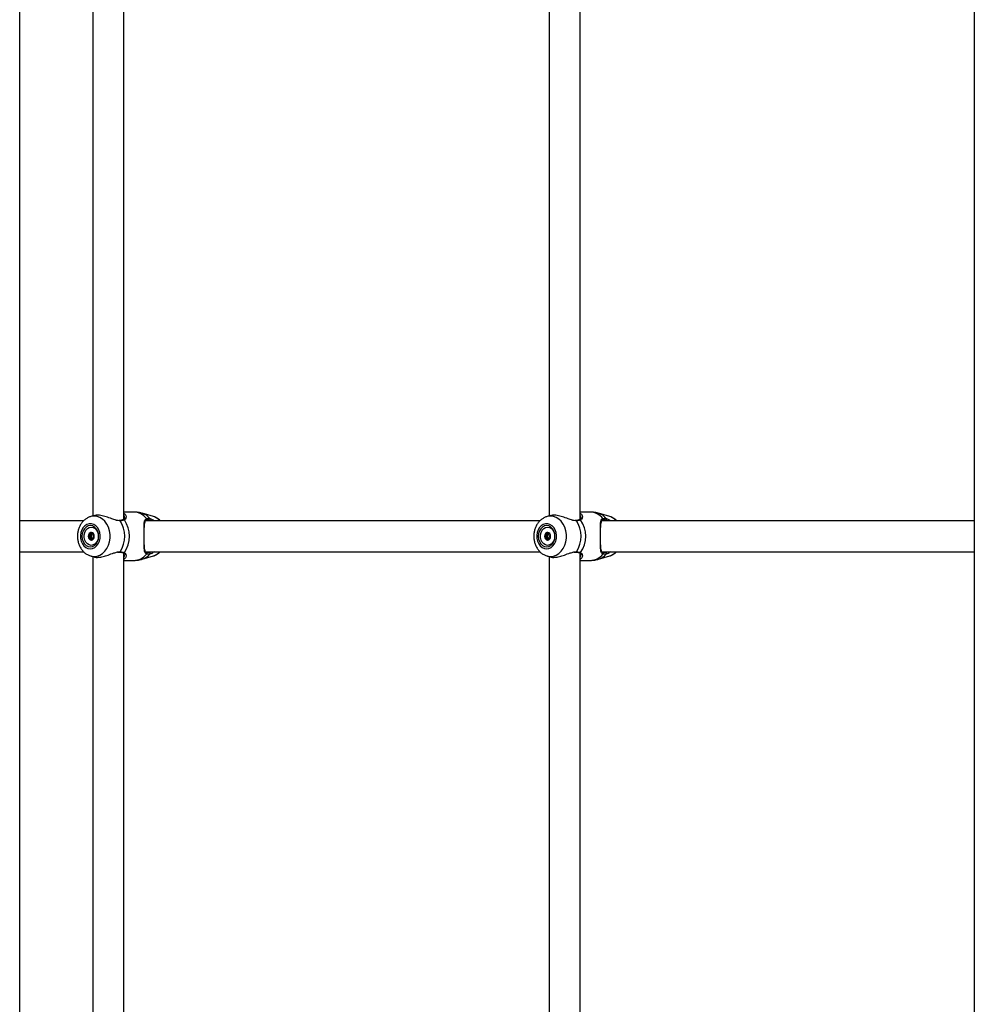
# Model space of a CAD drawing. Units: millimetres. Extents: x 0 to 5940, y 0 to 4206.
# Drawn here: x 2526 to 2575, y 814 to 865 of the extents above; entities that cross this region are included whole.
import ezdxf

# ---------------------------------------------------------------- set-up
doc = ezdxf.new("R2010")
doc.units = ezdxf.units.MM
doc.header["$LTSCALE"] = 100

msp = doc.modelspace()

# ---------------------------------------------------------------- linework, layer by layer
at = {"color": 7, "linetype": 'Continuous', "lineweight": 25}
for p, q in [((2575.059, 951.18), (2575.059, 749.875)), ((2525.749, 667.795), (2525.749, 929.48)), ((2529.523, 866.788), (2529.523, 838.885)), ((2531.123, 838.708), (2531.123, 866.967)), ((2553.095, 866.788), (2553.095, 838.885)), ((2554.695, 838.708), (2554.695, 866.967)), ((2531.637, 839.087), (2531.123, 839.087)), ((2555.209, 839.087), (2554.695, 839.087)), ((2529.054, 838.637), (2525.749, 838.637)), ((2529.591, 838.905), (2529.416, 838.854)), ((2530.911, 838.655), (2530.877, 838.653)), ((2530.912, 838.652), (2530.913, 838.652)), ((2531.161, 838.807), (2531.161, 838.818)), ((2532.653, 838.854), (2532.067, 839.025)), ((2552.626, 838.637), (2532.255, 838.637)), ((2553.163, 838.905), (2552.988, 838.854)), ((2554.483, 838.655), (2554.448, 838.653)), ((2554.484, 838.652), (2554.485, 838.652)), ((2554.733, 838.807), (2554.733, 838.818)), ((2556.224, 838.854), (2555.639, 839.025)), ((2575.059, 838.637), (2555.827, 838.637)), ((2529.358, 837.939), (2529.446, 837.939)), ((2529.49, 837.951), (2529.499, 837.959)), ((2529.55, 837.939), (2529.577, 837.939)), ((2529.577, 837.734), (2529.55, 837.734)), ((2552.93, 837.939), (2553.018, 837.939)), ((2553.062, 837.951), (2553.071, 837.959)), ((2553.122, 837.939), (2553.149, 837.939)), ((2553.149, 837.734), (2553.122, 837.734)), ((2525.749, 837.037), (2529.053, 837.037)), ((2529.416, 836.819), (2529.589, 836.769)), ((2529.523, 836.788), (2529.523, 808.885)), ((2531.123, 808.708), (2531.123, 836.967)), ((2531.123, 836.587), (2531.637, 836.587)), ((2532.067, 836.648), (2532.653, 836.819)), ((2532.252, 837.037), (2552.624, 837.037)), ((2552.988, 836.819), (2553.161, 836.769)), ((2553.095, 836.788), (2553.095, 808.885)), ((2554.695, 808.708), (2554.695, 836.967)), ((2554.695, 836.587), (2555.209, 836.587)), ((2555.639, 836.648), (2556.224, 836.819)), ((2555.824, 837.037), (2575.059, 837.037))]:
    msp.add_line(p, q, dxfattribs=at)
at = {"color": 8, "linetype": 'Continuous', "lineweight": 25}
for p, q in [((2530.941, 838.635), (2530.893, 838.64)), ((2554.513, 838.635), (2554.465, 838.64))]:
    msp.add_line(p, q, dxfattribs=at)
at = {"color": 8, "linetype": 'Continuous', "lineweight": 25, "flags": 128}
for points in [[(2529.599, 836.793), (2529.75, 836.811), (2529.896, 836.863), (2530.031, 836.949), (2530.152, 837.065), (2530.254, 837.208), (2530.334, 837.371), (2530.388, 837.551), (2530.416, 837.74), (2530.416, 837.933), (2530.388, 838.122), (2530.334, 838.302), (2530.254, 838.466), (2530.152, 838.608), (2530.031, 838.724), (2529.896, 838.81), (2529.75, 838.863), (2529.599, 838.88), (2529.449, 838.863), (2529.419, 838.855)], [(2553.171, 836.793), (2553.322, 836.811), (2553.468, 836.863), (2553.603, 836.949), (2553.724, 837.065), (2553.826, 837.208), (2553.905, 837.371), (2553.96, 837.551), (2553.988, 837.74), (2553.988, 837.933), (2553.96, 838.122), (2553.905, 838.302), (2553.826, 838.466), (2553.724, 838.608), (2553.603, 838.724), (2553.468, 838.81), (2553.322, 838.863), (2553.171, 838.88), (2553.021, 838.863), (2552.991, 838.855)], [(2529.406, 836.822), (2529.449, 836.811), (2529.599, 836.793)], [(2552.978, 836.822), (2553.021, 836.811), (2553.171, 836.793)]]:
    msp.add_lwpolyline(points, dxfattribs=at)
at = {"color": 7, "linetype": 'Continuous', "lineweight": 25, "flags": 128}
for points in [[(2532.282, 838.67), (2532.295, 838.673), (2532.306, 838.68), (2532.314, 838.69), (2532.32, 838.703), (2532.321, 838.717), (2532.318, 838.732), (2532.312, 838.745), (2532.302, 838.756)], [(2555.854, 838.67), (2555.867, 838.673), (2555.878, 838.68), (2555.886, 838.69), (2555.891, 838.703), (2555.893, 838.717), (2555.89, 838.732), (2555.884, 838.745), (2555.874, 838.756)], [(2529.395, 837.187), (2529.513, 837.204), (2529.624, 837.256), (2529.723, 837.339), (2529.804, 837.448), (2529.864, 837.579), (2529.898, 837.724), (2529.905, 837.874), (2529.884, 838.023), (2529.837, 838.161), (2529.766, 838.283), (2529.675, 838.38), (2529.57, 838.447), (2529.454, 838.482), (2529.336, 838.482), (2529.22, 838.447), (2529.114, 838.38), (2529.023, 838.283), (2528.953, 838.161), (2528.906, 838.023), (2528.885, 837.874), (2528.892, 837.724), (2528.926, 837.579), (2528.985, 837.448), (2529.067, 837.339), (2529.166, 837.256), (2529.277, 837.204), (2529.395, 837.187)], [(2529.395, 837.287), (2529.507, 837.305), (2529.611, 837.36), (2529.7, 837.448), (2529.769, 837.562), (2529.812, 837.694), (2529.827, 837.837), (2529.812, 837.979), (2529.769, 838.112), (2529.7, 838.225), (2529.611, 838.313), (2529.507, 838.368), (2529.395, 838.387), (2529.283, 838.368), (2529.179, 838.313), (2529.089, 838.225), (2529.021, 838.112), (2528.977, 837.979), (2528.963, 837.837), (2528.977, 837.694), (2529.021, 837.562), (2529.089, 837.448), (2529.179, 837.36), (2529.283, 837.305), (2529.395, 837.287)], [(2529.444, 837.367), (2529.34, 837.386), (2529.245, 837.441), (2529.165, 837.529), (2529.108, 837.641), (2529.079, 837.77), (2529.079, 837.903), (2529.108, 838.032), (2529.165, 838.144), (2529.245, 838.232), (2529.34, 838.288), (2529.444, 838.307), (2529.548, 838.288), (2529.644, 838.232), (2529.723, 838.144), (2529.78, 838.032), (2529.81, 837.903), (2529.81, 837.77), (2529.78, 837.641), (2529.723, 837.529), (2529.644, 837.441), (2529.548, 837.386), (2529.444, 837.367)], [(2552.967, 837.187), (2553.085, 837.204), (2553.196, 837.256), (2553.295, 837.339), (2553.376, 837.448), (2553.436, 837.579), (2553.47, 837.724), (2553.477, 837.874), (2553.456, 838.023), (2553.409, 838.161), (2553.338, 838.283), (2553.247, 838.38), (2553.141, 838.447), (2553.026, 838.482), (2552.908, 838.482), (2552.792, 838.447), (2552.686, 838.38), (2552.595, 838.283), (2552.525, 838.161), (2552.478, 838.023), (2552.457, 837.874), (2552.464, 837.724), (2552.498, 837.579), (2552.557, 837.448), (2552.639, 837.339), (2552.738, 837.256), (2552.849, 837.204), (2552.967, 837.187)], [(2552.967, 837.287), (2553.079, 837.305), (2553.183, 837.36), (2553.272, 837.448), (2553.341, 837.562), (2553.384, 837.694), (2553.399, 837.837), (2553.384, 837.979), (2553.341, 838.112), (2553.272, 838.225), (2553.183, 838.313), (2553.079, 838.368), (2552.967, 838.387), (2552.855, 838.368), (2552.751, 838.313), (2552.661, 838.225), (2552.593, 838.112), (2552.549, 837.979), (2552.535, 837.837), (2552.549, 837.694), (2552.593, 837.562), (2552.661, 837.448), (2552.751, 837.36), (2552.855, 837.305), (2552.967, 837.287)], [(2553.016, 837.367), (2552.912, 837.386), (2552.817, 837.441), (2552.737, 837.529), (2552.68, 837.641), (2552.651, 837.77), (2552.651, 837.903), (2552.68, 838.032), (2552.737, 838.144), (2552.817, 838.232), (2552.912, 838.288), (2553.016, 838.307), (2553.12, 838.288), (2553.216, 838.232), (2553.295, 838.144), (2553.352, 838.032), (2553.382, 837.903), (2553.382, 837.77), (2553.352, 837.641), (2553.295, 837.529), (2553.216, 837.441), (2553.12, 837.386), (2553.016, 837.367)], [(2529.444, 838.034), (2529.385, 838.019), (2529.335, 837.976), (2529.301, 837.912), (2529.289, 837.837), (2529.301, 837.761), (2529.335, 837.697), (2529.385, 837.654), (2529.444, 837.639), (2529.504, 837.654), (2529.554, 837.697), (2529.588, 837.761), (2529.6, 837.837), (2529.588, 837.912), (2529.554, 837.976), (2529.504, 838.019), (2529.444, 838.034)], [(2553.016, 838.034), (2552.957, 838.019), (2552.907, 837.976), (2552.873, 837.912), (2552.861, 837.837), (2552.873, 837.761), (2552.907, 837.697), (2552.957, 837.654), (2553.016, 837.639), (2553.076, 837.654), (2553.126, 837.697), (2553.16, 837.761), (2553.171, 837.837), (2553.16, 837.912), (2553.126, 837.976), (2553.076, 838.019), (2553.016, 838.034)], [(2532.282, 837.003), (2532.295, 837), (2532.306, 836.993), (2532.314, 836.983), (2532.32, 836.97), (2532.321, 836.956), (2532.318, 836.941), (2532.312, 836.928), (2532.302, 836.917)], [(2555.854, 837.003), (2555.867, 837), (2555.878, 836.993), (2555.886, 836.983), (2555.891, 836.97), (2555.893, 836.956), (2555.89, 836.941), (2555.884, 836.928), (2555.874, 836.917)]]:
    msp.add_lwpolyline(points, dxfattribs=at)
at = {"color": 8, "linetype": 'Continuous', "lineweight": 25}
for centre, radius, start, end in [((2531.615, 838.206), 0.881, 38.6487, 88.5289), ((2555.187, 838.206), 0.881, 38.6487, 88.5289), ((2530.914, 838.623), 0.0297, 24.0266, 91.5724), ((2531.121, 838.655), 0.0433, 40.7967, 114.2054), ((2531.803, 838.164), 0.9, 41.313, 72.8466), ((2532.427, 838.118), 0.77, 42.3645, 72.946), ((2554.486, 838.623), 0.0297, 24.0266, 91.5724), ((2554.693, 838.655), 0.0433, 40.7967, 114.2054), ((2555.375, 838.164), 0.9, 41.313, 72.8466), ((2555.999, 838.118), 0.77, 42.3645, 72.946), ((2530.914, 837.051), 0.0297, 268.0782, 336.0045), ((2531.121, 837.018), 0.0433, 245.96, 319.1973), ((2531.615, 837.467), 0.881, 271.4711, 321.3513), ((2531.803, 837.509), 0.9, 287.1525, 318.687), ((2532.427, 837.555), 0.77, 287.054, 317.6355), ((2554.486, 837.051), 0.0297, 268.0782, 336.0045), ((2554.693, 837.018), 0.0433, 245.96, 319.1973), ((2555.187, 837.467), 0.881, 271.4711, 321.3513), ((2555.375, 837.509), 0.9, 287.1525, 318.687), ((2555.999, 837.555), 0.77, 287.054, 317.6355)]:
    msp.add_arc(centre, radius, start, end, dxfattribs=at)
at = {"color": 7, "linetype": 'Continuous', "lineweight": 25}
for centre, radius, start, end in [((2529.707, 837.837), 1.469, 327.1003, 32.8997), ((2529.917, 837.837), 1.499, 325.6098, 34.3902), ((2532.436, 838.726), 0.054, 277.0686, 37.3401), ((2553.279, 837.837), 1.469, 327.1003, 32.8997), ((2553.488, 837.837), 1.499, 325.6098, 34.3902), ((2556.008, 838.726), 0.054, 277.0686, 37.3401), ((2529.543, 837.837), 0.244, 156.1182, 203.8818), ((2529.464, 837.88), 0.154, 95.4753, 159.1225), ((2529.464, 837.793), 0.154, 200.8775, 264.5247), ((2529.58, 837.841), 0.141, 129.2682, 181.9298), ((2529.58, 837.832), 0.141, 178.0702, 230.7318), ((2553.115, 837.837), 0.244, 156.1182, 203.8818), ((2553.036, 837.88), 0.154, 95.4753, 159.1225), ((2553.036, 837.793), 0.154, 200.8775, 264.5247), ((2553.152, 837.841), 0.141, 129.2682, 181.9298), ((2553.152, 837.832), 0.141, 178.0702, 230.7318), ((2532.436, 836.947), 0.054, 322.6599, 82.9314), ((2556.008, 836.947), 0.054, 322.6599, 82.9314)]:
    msp.add_arc(centre, radius, start, end, dxfattribs=at)
for points, knots in [([(2532.069, 839.02), (2532.025, 839.033), (2531.909, 839.068), (2531.763, 839.088), (2531.663, 839.084), (2531.638, 839.083)], [0, 0, 0, 0, 0.314299, 0.829766, 1, 1, 1, 1]), ([(2555.641, 839.02), (2555.597, 839.033), (2555.481, 839.068), (2555.335, 839.088), (2555.234, 839.084), (2555.21, 839.083)], [0, 0, 0, 0, 0.314299, 0.829766, 1, 1, 1, 1]), ([(2529.421, 838.851), (2529.398, 838.846), (2529.324, 838.827), (2529.208, 838.765), (2529.078, 838.669), (2528.964, 838.548), (2528.87, 838.405), (2528.797, 838.244), (2528.749, 838.07), (2528.728, 837.887), (2528.734, 837.702), (2528.769, 837.519), (2528.831, 837.345), (2528.92, 837.185), (2529.033, 837.045), (2529.168, 836.933), (2529.294, 836.858), (2529.377, 836.835), (2529.405, 836.827)], [0, 0, 0, 0, 0.028182, 0.090803, 0.153922, 0.217991, 0.283214, 0.349531, 0.416714, 0.484518, 0.552793, 0.621491, 0.69058, 0.75992, 0.829155, 0.897734, 0.965092, 1, 1, 1, 1]), ([(2530.893, 838.64), (2530.843, 838.643), (2530.791, 838.645), (2530.66, 838.68), (2530.487, 838.742), (2530.218, 838.844), (2529.939, 838.918), (2529.719, 838.937), (2529.627, 838.909), (2529.593, 838.899)], [0, 0, 0, 0, 0.1243816, 0.1284532, 0.2948061, 0.4981774, 0.6916963, 0.8873088, 1, 1, 1, 1]), ([(2531.103, 838.695), (2531.1, 838.693), (2531.077, 838.682), (2531.019, 838.664), (2530.947, 838.656), (2530.913, 838.653)], [0, 0, 0, 0, 0.0758832, 0.5528493, 1, 1, 1, 1]), ([(2531.154, 838.683), (2531.103, 838.665), (2531.042, 838.643), (2530.955, 838.636), (2530.941, 838.635)], [0, 0, 0, 0, 0.8324209, 1, 1, 1, 1]), ([(2531.17, 838.814), (2531.171, 838.809), (2531.177, 838.783), (2531.157, 838.741), (2531.133, 838.706), (2531.107, 838.698), (2531.101, 838.696)], [0, 0, 0, 0, 0.112496, 0.558038, 0.912851, 1, 1, 1, 1]), ([(2531.123, 839.026), (2531.132, 839.022), (2531.193, 838.998), (2531.214, 838.952), (2531.231, 838.913)], [0, 0, 0, 0, 0.157446, 1, 1, 1, 1]), ([(2532.302, 836.917), (2532.283, 836.93), (2532.244, 836.955), (2532.202, 837.042), (2532.182, 837.17), (2532.174, 837.342), (2532.171, 837.525), (2532.171, 837.759), (2532.171, 838.023), (2532.172, 838.271), (2532.181, 838.493), (2532.202, 838.67), (2532.271, 838.729), (2532.302, 838.756)], [0, 0, 0, 0, 0.0582836, 0.116723, 0.2332315, 0.3032496, 0.3731696, 0.4716778, 0.5705665, 0.665309, 0.769183, 0.8922059, 1, 1, 1, 1]), ([(2532.182, 837.91), (2532.182, 837.952), (2532.182, 838.043), (2532.184, 838.178), (2532.188, 838.311), (2532.195, 838.431), (2532.209, 838.534), (2532.233, 838.611), (2532.26, 838.654), (2532.287, 838.667), (2532.298, 838.672)], [0, 0, 0, 0, 0.103506, 0.229812, 0.359072, 0.4938, 0.634022, 0.774926, 0.910255, 1, 1, 1, 1]), ([(2532.443, 838.672), (2532.433, 838.675), (2532.372, 838.693), (2532.323, 838.681), (2532.282, 838.67)], [0, 0, 0, 0, 0.167466, 1, 1, 1, 1]), ([(2532.298, 838.672), (2532.3, 838.675), (2532.302, 838.677), (2532.308, 838.678), (2532.308, 838.678)], [0, 0, 0, 0, 0.928944, 1, 1, 1, 1]), ([(2532.302, 838.756), (2532.348, 838.768), (2532.402, 838.782), (2532.468, 838.762), (2532.479, 838.759)], [0, 0, 0, 0, 0.832421, 1, 1, 1, 1]), ([(2533.014, 838.637), (2532.981, 838.667), (2532.907, 838.737), (2532.784, 838.81), (2532.691, 838.838), (2532.653, 838.85)], [0, 0, 0, 0, 0.309192, 0.714425, 1, 1, 1, 1]), ([(2552.993, 838.851), (2552.97, 838.846), (2552.896, 838.827), (2552.78, 838.765), (2552.65, 838.669), (2552.536, 838.548), (2552.442, 838.405), (2552.369, 838.244), (2552.321, 838.07), (2552.3, 837.887), (2552.306, 837.702), (2552.341, 837.519), (2552.403, 837.345), (2552.492, 837.185), (2552.605, 837.045), (2552.74, 836.933), (2552.866, 836.858), (2552.949, 836.835), (2552.977, 836.827)], [0, 0, 0, 0, 0.028182, 0.090803, 0.153922, 0.217991, 0.283214, 0.349531, 0.416714, 0.484518, 0.552793, 0.621491, 0.69058, 0.75992, 0.829155, 0.897734, 0.965092, 1, 1, 1, 1]), ([(2554.465, 838.64), (2554.415, 838.643), (2554.362, 838.645), (2554.232, 838.68), (2554.059, 838.742), (2553.79, 838.844), (2553.511, 838.918), (2553.291, 838.937), (2553.198, 838.909), (2553.165, 838.899)], [0, 0, 0, 0, 0.1243816, 0.1284532, 0.2948061, 0.4981774, 0.6916963, 0.8873088, 1, 1, 1, 1]), ([(2554.675, 838.695), (2554.672, 838.693), (2554.649, 838.682), (2554.591, 838.664), (2554.519, 838.656), (2554.485, 838.653)], [0, 0, 0, 0, 0.0758832, 0.5528493, 1, 1, 1, 1]), ([(2554.725, 838.683), (2554.675, 838.665), (2554.614, 838.643), (2554.527, 838.636), (2554.513, 838.635)], [0, 0, 0, 0, 0.8324209, 1, 1, 1, 1]), ([(2554.742, 838.814), (2554.743, 838.809), (2554.748, 838.783), (2554.729, 838.741), (2554.705, 838.706), (2554.679, 838.698), (2554.673, 838.696)], [0, 0, 0, 0, 0.112496, 0.558038, 0.912851, 1, 1, 1, 1]), ([(2554.695, 839.026), (2554.704, 839.022), (2554.765, 838.998), (2554.786, 838.952), (2554.803, 838.913)], [0, 0, 0, 0, 0.157446, 1, 1, 1, 1]), ([(2555.874, 836.917), (2555.855, 836.93), (2555.816, 836.955), (2555.774, 837.042), (2555.754, 837.17), (2555.746, 837.342), (2555.743, 837.525), (2555.743, 837.759), (2555.743, 838.023), (2555.744, 838.271), (2555.753, 838.493), (2555.774, 838.67), (2555.842, 838.729), (2555.874, 838.756)], [0, 0, 0, 0, 0.0582836, 0.116723, 0.2332315, 0.3032496, 0.3731696, 0.4716778, 0.5705665, 0.665309, 0.769183, 0.8922059, 1, 1, 1, 1]), ([(2555.754, 837.91), (2555.754, 837.952), (2555.754, 838.043), (2555.756, 838.178), (2555.76, 838.311), (2555.767, 838.431), (2555.781, 838.534), (2555.805, 838.611), (2555.832, 838.654), (2555.859, 838.667), (2555.87, 838.672)], [0, 0, 0, 0, 0.103506, 0.229812, 0.359072, 0.4938, 0.634022, 0.774926, 0.910255, 1, 1, 1, 1]), ([(2556.015, 838.672), (2556.005, 838.675), (2555.944, 838.693), (2555.895, 838.681), (2555.854, 838.67)], [0, 0, 0, 0, 0.167466, 1, 1, 1, 1]), ([(2555.87, 838.672), (2555.872, 838.675), (2555.874, 838.677), (2555.88, 838.678), (2555.88, 838.678)], [0, 0, 0, 0, 0.928944, 1, 1, 1, 1]), ([(2555.874, 838.756), (2555.92, 838.768), (2555.974, 838.782), (2556.04, 838.762), (2556.051, 838.759)], [0, 0, 0, 0, 0.832421, 1, 1, 1, 1]), ([(2556.585, 838.637), (2556.553, 838.667), (2556.479, 838.737), (2556.356, 838.81), (2556.263, 838.838), (2556.225, 838.85)], [0, 0, 0, 0, 0.3091917, 0.7144251, 1, 1, 1, 1]), ([(2529.32, 837.935), (2529.32, 837.935), (2529.319, 837.933), (2529.32, 837.928), (2529.326, 837.911), (2529.341, 837.883), (2529.356, 837.837), (2529.341, 837.79), (2529.326, 837.762), (2529.32, 837.745), (2529.319, 837.74), (2529.32, 837.739), (2529.32, 837.738)], [0, 0, 0, 0, 0.011122, 0.024216, 0.071275, 0.271789, 0.5, 0.728211, 0.928725, 0.975784, 0.988878, 1, 1, 1, 1]), ([(2529.454, 838.034), (2529.453, 838.034), (2529.452, 838.034), (2529.449, 838.031), (2529.445, 838.023), (2529.435, 837.999), (2529.421, 837.965), (2529.391, 837.941), (2529.363, 837.939), (2529.341, 837.94), (2529.328, 837.94), (2529.323, 837.938), (2529.321, 837.937), (2529.32, 837.936), (2529.32, 837.935)], [0, 0, 0, 0, 0.012047, 0.026509, 0.056165, 0.153106, 0.406064, 0.574479, 0.747564, 0.901675, 0.962717, 0.979959, 0.993767, 1, 1, 1, 1]), ([(2529.32, 837.738), (2529.32, 837.737), (2529.321, 837.736), (2529.322, 837.735), (2529.324, 837.734), (2529.329, 837.733), (2529.341, 837.733), (2529.363, 837.734), (2529.391, 837.732), (2529.421, 837.708), (2529.435, 837.674), (2529.445, 837.65), (2529.45, 837.642), (2529.452, 837.639), (2529.454, 837.639), (2529.454, 837.639)], [0, 0, 0, 0, 0.006232, 0.017772, 0.031678, 0.048364, 0.098405, 0.252507, 0.42558, 0.593984, 0.846925, 0.94386, 0.980024, 0.990645, 1, 1, 1, 1]), ([(2529.439, 837.837), (2529.436, 837.853), (2529.43, 837.883), (2529.414, 837.911), (2529.407, 837.928), (2529.407, 837.933), (2529.407, 837.935), (2529.408, 837.937), (2529.41, 837.938), (2529.412, 837.939), (2529.417, 837.94), (2529.42, 837.94), (2529.423, 837.94)], [0, 0, 0, 0, 0.382657, 0.718871, 0.797777, 0.816867, 0.833274, 0.848865, 0.868242, 0.891591, 0.91961, 1, 1, 1, 1]), ([(2529.49, 837.723), (2529.479, 837.727), (2529.457, 837.736), (2529.431, 837.733), (2529.416, 837.733), (2529.41, 837.735), (2529.408, 837.736), (2529.407, 837.738), (2529.407, 837.741), (2529.407, 837.745), (2529.414, 837.762), (2529.43, 837.79), (2529.436, 837.82), (2529.439, 837.837)], [0, 0, 0, 0, 0.209215, 0.401784, 0.462881, 0.480139, 0.49396, 0.503254, 0.513035, 0.524415, 0.571454, 0.771884, 1, 1, 1, 1]), ([(2529.446, 837.94), (2529.45, 837.94), (2529.465, 837.939), (2529.479, 837.945), (2529.49, 837.951)], [0, 0, 0, 0, 0.216752, 1, 1, 1, 1]), ([(2529.573, 837.94), (2529.573, 837.94), (2529.564, 837.94), (2529.546, 837.938), (2529.517, 837.941), (2529.488, 837.965), (2529.474, 837.999), (2529.464, 838.023), (2529.459, 838.032), (2529.456, 838.034), (2529.455, 838.034), (2529.454, 838.034)], [0, 0, 0, 0, 0.002395, 0.172906, 0.36441, 0.550748, 0.830624, 0.937881, 0.977897, 0.989649, 1, 1, 1, 1]), ([(2529.454, 837.639), (2529.455, 837.639), (2529.456, 837.64), (2529.459, 837.642), (2529.464, 837.65), (2529.474, 837.674), (2529.488, 837.708), (2529.517, 837.732), (2529.546, 837.735), (2529.564, 837.732), (2529.573, 837.733), (2529.573, 837.733)], [0, 0, 0, 0, 0.0133292, 0.0293296, 0.0621405, 0.1693952, 0.4492661, 0.6356, 0.8271001, 0.997608, 1, 1, 1, 1]), ([(2529.584, 837.757), (2529.579, 837.768), (2529.567, 837.792), (2529.552, 837.837), (2529.567, 837.881), (2529.579, 837.906), (2529.584, 837.917)], [0, 0, 0, 0, 0.214657, 0.496944, 0.77923, 1, 1, 1, 1]), ([(2532.297, 837.002), (2532.291, 837.004), (2532.269, 837.011), (2532.247, 837.039), (2532.219, 837.097), (2532.202, 837.187), (2532.191, 837.302), (2532.185, 837.434), (2532.183, 837.58), (2532.182, 837.729), (2532.181, 837.843), (2532.182, 837.902), (2532.182, 837.91)], [0, 0, 0, 0, 0.036593, 0.141512, 0.25801, 0.38277, 0.509322, 0.638158, 0.749019, 0.867262, 0.981152, 1, 1, 1, 1]), ([(2552.892, 837.935), (2552.891, 837.935), (2552.891, 837.933), (2552.891, 837.928), (2552.898, 837.911), (2552.913, 837.883), (2552.928, 837.837), (2552.913, 837.79), (2552.898, 837.762), (2552.891, 837.745), (2552.891, 837.74), (2552.891, 837.739), (2552.892, 837.738)], [0, 0, 0, 0, 0.011122, 0.024216, 0.071275, 0.271789, 0.5, 0.728211, 0.928725, 0.975784, 0.988878, 1, 1, 1, 1]), ([(2553.026, 838.034), (2553.025, 838.034), (2553.024, 838.034), (2553.021, 838.031), (2553.016, 838.023), (2553.007, 837.999), (2552.993, 837.965), (2552.963, 837.941), (2552.934, 837.939), (2552.913, 837.94), (2552.899, 837.94), (2552.894, 837.938), (2552.893, 837.937), (2552.892, 837.936), (2552.892, 837.935)], [0, 0, 0, 0, 0.012047, 0.026509, 0.056165, 0.153106, 0.406064, 0.574479, 0.747564, 0.901675, 0.962717, 0.979959, 0.993767, 1, 1, 1, 1]), ([(2552.892, 837.738), (2552.892, 837.737), (2552.892, 837.736), (2552.894, 837.735), (2552.896, 837.734), (2552.901, 837.733), (2552.913, 837.733), (2552.934, 837.734), (2552.963, 837.732), (2552.993, 837.708), (2553.007, 837.674), (2553.017, 837.65), (2553.022, 837.642), (2553.024, 837.639), (2553.026, 837.639), (2553.026, 837.639)], [0, 0, 0, 0, 0.006232, 0.017772, 0.031678, 0.048364, 0.098405, 0.252507, 0.42558, 0.593984, 0.846925, 0.94386, 0.980024, 0.990645, 1, 1, 1, 1]), ([(2553.011, 837.837), (2553.008, 837.853), (2553.002, 837.883), (2552.986, 837.911), (2552.979, 837.928), (2552.979, 837.933), (2552.979, 837.935), (2552.98, 837.937), (2552.982, 837.938), (2552.984, 837.939), (2552.989, 837.94), (2552.992, 837.94), (2552.995, 837.94)], [0, 0, 0, 0, 0.382657, 0.718871, 0.797777, 0.816867, 0.833274, 0.848865, 0.868242, 0.891591, 0.91961, 1, 1, 1, 1]), ([(2553.062, 837.723), (2553.051, 837.727), (2553.029, 837.736), (2553.003, 837.733), (2552.987, 837.733), (2552.982, 837.735), (2552.98, 837.736), (2552.979, 837.738), (2552.979, 837.741), (2552.979, 837.745), (2552.986, 837.762), (2553.002, 837.79), (2553.008, 837.82), (2553.011, 837.837)], [0, 0, 0, 0, 0.209215, 0.401784, 0.462881, 0.480139, 0.49396, 0.503254, 0.513035, 0.524415, 0.571454, 0.771884, 1, 1, 1, 1]), ([(2553.018, 837.94), (2553.021, 837.94), (2553.037, 837.939), (2553.051, 837.945), (2553.062, 837.951)], [0, 0, 0, 0, 0.216752, 1, 1, 1, 1]), ([(2553.145, 837.94), (2553.145, 837.94), (2553.136, 837.94), (2553.118, 837.938), (2553.089, 837.941), (2553.059, 837.965), (2553.046, 837.999), (2553.036, 838.023), (2553.03, 838.032), (2553.028, 838.034), (2553.027, 838.034), (2553.026, 838.034)], [0, 0, 0, 0, 0.002395, 0.172906, 0.36441, 0.550748, 0.830624, 0.937881, 0.977897, 0.989649, 1, 1, 1, 1]), ([(2553.026, 837.639), (2553.027, 837.639), (2553.028, 837.64), (2553.031, 837.642), (2553.036, 837.65), (2553.046, 837.674), (2553.059, 837.708), (2553.089, 837.732), (2553.118, 837.735), (2553.136, 837.732), (2553.145, 837.733), (2553.145, 837.733)], [0, 0, 0, 0, 0.0133292, 0.0293296, 0.0621405, 0.1693952, 0.4492661, 0.6356, 0.8271001, 0.997608, 1, 1, 1, 1]), ([(2553.156, 837.757), (2553.151, 837.768), (2553.139, 837.792), (2553.124, 837.837), (2553.139, 837.881), (2553.151, 837.906), (2553.156, 837.917)], [0, 0, 0, 0, 0.214657, 0.496944, 0.77923, 1, 1, 1, 1]), ([(2555.869, 837.002), (2555.863, 837.004), (2555.841, 837.011), (2555.819, 837.039), (2555.791, 837.097), (2555.774, 837.187), (2555.763, 837.302), (2555.757, 837.434), (2555.755, 837.58), (2555.754, 837.729), (2555.753, 837.843), (2555.754, 837.902), (2555.754, 837.91)], [0, 0, 0, 0, 0.036593, 0.141512, 0.25801, 0.38277, 0.509322, 0.638158, 0.749019, 0.867262, 0.981152, 1, 1, 1, 1]), ([(2529.59, 836.772), (2529.596, 836.769), (2529.649, 836.742), (2529.814, 836.741), (2530.059, 836.782), (2530.329, 836.868), (2530.583, 836.973), (2530.739, 837.011), (2530.804, 837.027)], [0, 0, 0, 0, 0.024025, 0.23506, 0.42353, 0.617742, 0.841561, 1, 1, 1, 1]), ([(2530.795, 837.013), (2530.8, 837.014), (2530.839, 837.023), (2530.88, 837.026), (2530.909, 837.02), (2530.912, 837.02)], [0, 0, 0, 0, 0.111802, 0.90295, 1, 1, 1, 1]), ([(2530.913, 837.021), (2530.917, 837.02), (2530.96, 837.018), (2531.026, 837.006), (2531.085, 836.989), (2531.102, 836.979), (2531.103, 836.978)], [0, 0, 0, 0, 0.051773, 0.509007, 0.976122, 1, 1, 1, 1]), ([(2530.941, 837.038), (2531.009, 837.029), (2531.091, 837.018), (2531.145, 836.994), (2531.154, 836.99)], [0, 0, 0, 0, 0.8322736, 1, 1, 1, 1]), ([(2531.101, 836.977), (2531.108, 836.974), (2531.133, 836.965), (2531.157, 836.932), (2531.175, 836.894), (2531.171, 836.869), (2531.17, 836.863)], [0, 0, 0, 0, 0.129802, 0.458393, 0.866183, 1, 1, 1, 1]), ([(2531.23, 836.758), (2531.218, 836.734), (2531.196, 836.69), (2531.145, 836.659), (2531.123, 836.645)], [0, 0, 0, 0, 0.559037, 1, 1, 1, 1]), ([(2531.637, 836.59), (2531.686, 836.59), (2531.807, 836.591), (2531.954, 836.614), (2532.046, 836.645), (2532.07, 836.653)], [0, 0, 0, 0, 0.334072, 0.827053, 1, 1, 1, 1]), ([(2532.282, 837.003), (2532.29, 837), (2532.336, 836.981), (2532.394, 836.992), (2532.443, 837.001)], [0, 0, 0, 0, 0.167794, 1, 1, 1, 1]), ([(2532.479, 836.914), (2532.426, 836.904), (2532.362, 836.892), (2532.311, 836.913), (2532.302, 836.917)], [0, 0, 0, 0, 0.8322736, 1, 1, 1, 1]), ([(2532.661, 836.825), (2532.673, 836.827), (2532.736, 836.842), (2532.842, 836.899), (2532.949, 836.968), (2532.999, 837.022), (2533.013, 837.037)], [0, 0, 0, 0, 0.089029, 0.471763, 0.857105, 1, 1, 1, 1]), ([(2553.162, 836.772), (2553.168, 836.769), (2553.221, 836.742), (2553.386, 836.741), (2553.631, 836.782), (2553.901, 836.868), (2554.155, 836.973), (2554.311, 837.011), (2554.376, 837.027)], [0, 0, 0, 0, 0.024025, 0.23506, 0.42353, 0.617742, 0.841561, 1, 1, 1, 1]), ([(2554.367, 837.013), (2554.371, 837.014), (2554.411, 837.023), (2554.452, 837.026), (2554.481, 837.02), (2554.484, 837.02)], [0, 0, 0, 0, 0.111802, 0.90295, 1, 1, 1, 1]), ([(2554.485, 837.021), (2554.489, 837.02), (2554.532, 837.018), (2554.598, 837.006), (2554.657, 836.989), (2554.674, 836.979), (2554.675, 836.978)], [0, 0, 0, 0, 0.051773, 0.509007, 0.976122, 1, 1, 1, 1]), ([(2554.513, 837.038), (2554.581, 837.029), (2554.663, 837.018), (2554.716, 836.994), (2554.725, 836.99)], [0, 0, 0, 0, 0.8322736, 1, 1, 1, 1]), ([(2554.673, 836.977), (2554.68, 836.974), (2554.705, 836.965), (2554.729, 836.932), (2554.747, 836.894), (2554.743, 836.869), (2554.741, 836.863)], [0, 0, 0, 0, 0.129802, 0.458393, 0.866183, 1, 1, 1, 1]), ([(2554.802, 836.758), (2554.79, 836.734), (2554.768, 836.69), (2554.717, 836.659), (2554.695, 836.645)], [0, 0, 0, 0, 0.559037, 1, 1, 1, 1]), ([(2555.209, 836.59), (2555.258, 836.59), (2555.379, 836.591), (2555.525, 836.614), (2555.618, 836.645), (2555.642, 836.653)], [0, 0, 0, 0, 0.334072, 0.827053, 1, 1, 1, 1]), ([(2555.854, 837.003), (2555.862, 837), (2555.908, 836.981), (2555.966, 836.992), (2556.015, 837.001)], [0, 0, 0, 0, 0.167794, 1, 1, 1, 1]), ([(2556.051, 836.914), (2555.998, 836.904), (2555.934, 836.892), (2555.883, 836.913), (2555.874, 836.917)], [0, 0, 0, 0, 0.8322736, 1, 1, 1, 1]), ([(2556.233, 836.825), (2556.245, 836.827), (2556.308, 836.842), (2556.414, 836.899), (2556.52, 836.968), (2556.571, 837.022), (2556.585, 837.037)], [0, 0, 0, 0, 0.089029, 0.471763, 0.857105, 1, 1, 1, 1])]:
    msp.add_open_spline(points, degree=3, knots=knots, dxfattribs=at)
at = {"color": 8, "linetype": 'Continuous', "lineweight": 25}
for points, knots in [([(2531.161, 838.818), (2531.164, 838.836), (2531.17, 838.874), (2531.139, 838.907), (2531.123, 838.924)], [0, 0, 0, 0, 0.459086, 1, 1, 1, 1]), ([(2531.231, 838.913), (2531.242, 838.865), (2531.261, 838.775), (2531.188, 838.712), (2531.154, 838.683)], [0, 0, 0, 0, 0.532989, 1, 1, 1, 1]), ([(2532.522, 838.637), (2532.502, 838.647), (2532.473, 838.663), (2532.45, 838.67), (2532.443, 838.672)], [0, 0, 0, 0, 0.6838796, 1, 1, 1, 1]), ([(2532.479, 838.759), (2532.531, 838.738), (2532.584, 838.716), (2532.662, 838.668), (2532.682, 838.652), (2532.701, 838.637)], [0, 0, 0, 0, 0.747181, 0.765951, 1, 1, 1, 1]), ([(2554.733, 838.818), (2554.736, 838.836), (2554.742, 838.874), (2554.711, 838.907), (2554.695, 838.924)], [0, 0, 0, 0, 0.459086, 1, 1, 1, 1]), ([(2554.803, 838.913), (2554.813, 838.865), (2554.833, 838.775), (2554.76, 838.712), (2554.725, 838.683)], [0, 0, 0, 0, 0.532989, 1, 1, 1, 1]), ([(2556.094, 838.637), (2556.074, 838.647), (2556.045, 838.663), (2556.022, 838.67), (2556.015, 838.672)], [0, 0, 0, 0, 0.68388, 1, 1, 1, 1]), ([(2556.051, 838.759), (2556.103, 838.738), (2556.156, 838.716), (2556.234, 838.668), (2556.254, 838.652), (2556.273, 838.637)], [0, 0, 0, 0, 0.747181, 0.765951, 1, 1, 1, 1]), ([(2530.804, 837.027), (2530.811, 837.029), (2530.861, 837.043), (2530.904, 837.04), (2530.941, 837.038)], [0, 0, 0, 0, 0.135934, 1, 1, 1, 1]), ([(2531.123, 836.737), (2531.139, 836.758), (2531.17, 836.798), (2531.165, 836.844), (2531.163, 836.867)], [0, 0, 0, 0, 0.514674, 1, 1, 1, 1]), ([(2531.154, 836.99), (2531.173, 836.977), (2531.213, 836.95), (2531.254, 836.868), (2531.24, 836.802), (2531.23, 836.758)], [0, 0, 0, 0, 0.2455006, 0.5004693, 1, 1, 1, 1]), ([(2532.443, 837.001), (2532.469, 837.008), (2532.496, 837.016), (2532.529, 837.036), (2532.529, 837.037)], [0, 0, 0, 0, 0.992815, 1, 1, 1, 1]), ([(2532.703, 837.037), (2532.657, 837.005), (2532.575, 836.95), (2532.509, 836.925), (2532.479, 836.914)], [0, 0, 0, 0, 0.560728, 1, 1, 1, 1]), ([(2554.376, 837.027), (2554.383, 837.029), (2554.433, 837.043), (2554.476, 837.04), (2554.513, 837.038)], [0, 0, 0, 0, 0.135934, 1, 1, 1, 1]), ([(2554.695, 836.737), (2554.711, 836.758), (2554.742, 836.798), (2554.737, 836.844), (2554.734, 836.867)], [0, 0, 0, 0, 0.514674, 1, 1, 1, 1]), ([(2554.725, 836.99), (2554.745, 836.977), (2554.785, 836.95), (2554.825, 836.868), (2554.812, 836.802), (2554.802, 836.758)], [0, 0, 0, 0, 0.2455006, 0.5004693, 1, 1, 1, 1]), ([(2556.015, 837.001), (2556.041, 837.008), (2556.068, 837.016), (2556.101, 837.036), (2556.101, 837.037)], [0, 0, 0, 0, 0.992815, 1, 1, 1, 1]), ([(2556.274, 837.037), (2556.229, 837.005), (2556.147, 836.95), (2556.08, 836.925), (2556.051, 836.914)], [0, 0, 0, 0, 0.560728, 1, 1, 1, 1])]:
    msp.add_open_spline(points, degree=3, knots=knots, dxfattribs=at)

doc.saveas('drawing.dxf')
